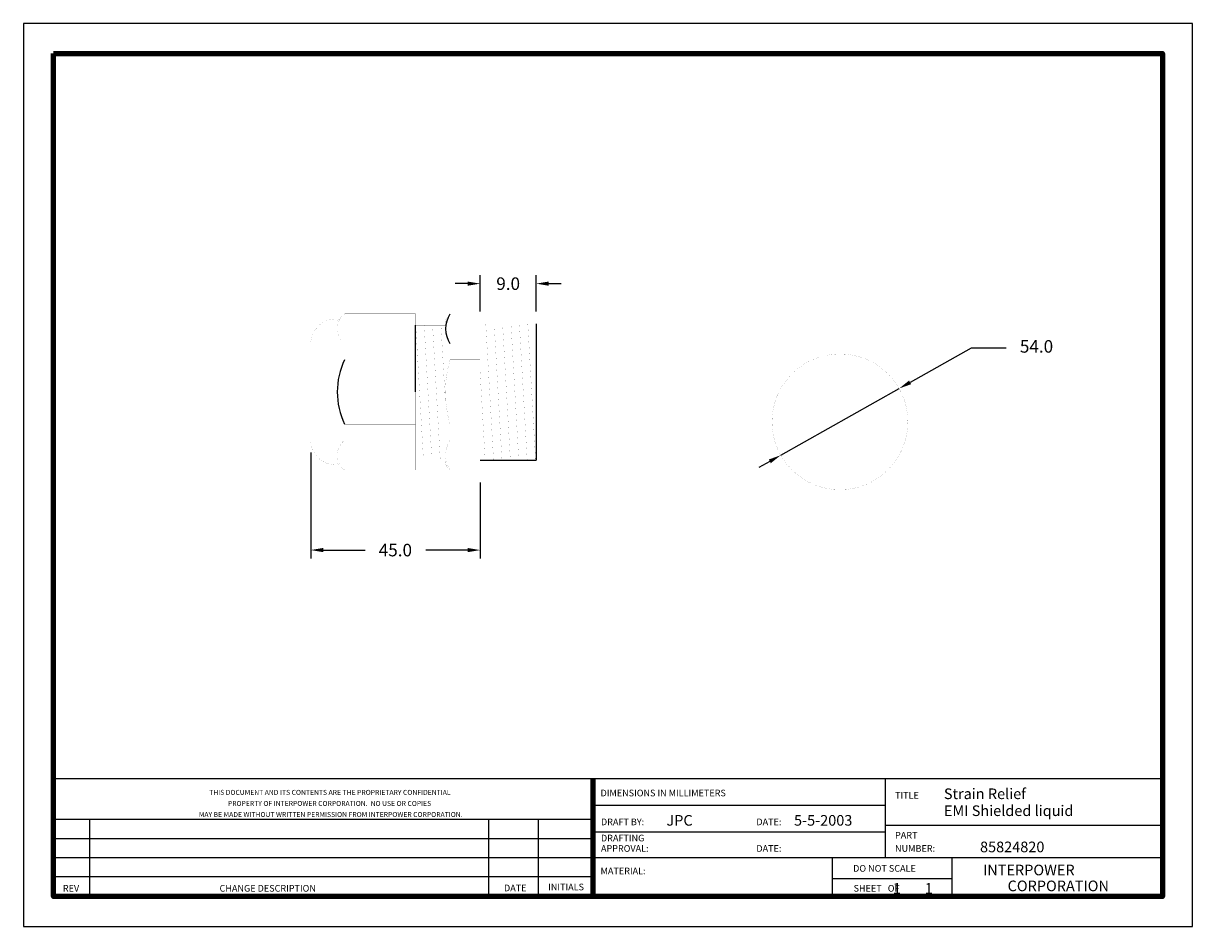
# Model space of a CAD drawing. Units: millimetres. Extents: x 364 to 643, y 89 to 304.
import ezdxf
from ezdxf.enums import TextEntityAlignment as Align

# ---------------------------------------------------------------- set-up
doc = ezdxf.new("R2010")
doc.units = ezdxf.units.MM
for name, color, linetype in [('DIMS', 1, 'Continuous'), ('PLOT BORDER', 3, 'Continuous'), ('TEXT', 7, 'Continuous'), ('TITLE BLOCK', 4, 'Continuous'), ('TITLE BLOCK TEXT', 6, 'Continuous')]:
    doc.layers.add(name, color=color, linetype=linetype)
doc.dimstyles.new('ISO-25', dxfattribs={"dimtxt": 2.5, "dimasz": 2.5, "dimexe": 1.25, "dimexo": 0.625, "dimtad": 0, "dimtih": 1, "dimtoh": 1, "dimdsep": 46, "dimtxsty": 'Standard', "dimcen": 2.5, "dimadec": 0, "dimazin": 0, "dimtfac": 1, "dimtmove": 0, "dimatfit": 3, "dimfxl": 1, "dimarcsym": 0})
doc.dimstyles.get("Standard").update_dxf_attribs({"dimscale": 0, "dimtxt": 2.5, "dimasz": 2.5, "dimexe": 1.25, "dimexo": 0.625, "dimtad": 1, "dimtih": 1, "dimtoh": 1, "dimdec": 1, "dimdsep": 46, "dimtxsty": 'Standard', "dimcen": 2.5, "dimadec": 0, "dimazin": 0, "dimtfac": 1, "dimtdec": 4, "dimtmove": 0, "dimatfit": 3, "dimfxl": 1, "dimtolj": 1, "dimtzin": 0, "dimarcsym": 0})

# ---------------------------------------------------------------- blocks, each defined once
blk = doc.blocks.new('*D21')
at = {"layer": 'Defpoints', "color": 0, "transparency": 16777216}
for p in [(432.65, 204.86), (473.14, 197.72), (473.14, 178.56)]:
    blk.add_point(p, dxfattribs=at)
at = {"layer": 'DIMS', "color": 0, "lineweight": -2, "transparency": 16777216}
for p, q in [((432.65, 201.86), (432.65, 176.56)), ((473.14, 194.72), (473.14, 176.56)), ((435.65, 178.56), (445.64, 178.56)), ((470.14, 178.56), (460.14, 178.56))]:
    blk.add_line(p, q, dxfattribs=at)
at = {"layer": 'DIMS', "color": 0, "transparency": 16777216}
for points in [[(435.65, 179.06), (435.65, 178.06), (432.65, 178.56)], [(470.14, 179.06), (470.14, 178.06), (473.14, 178.56)]]:
    blk.add_solid(points, dxfattribs=at)
at = {"layer": 'DIMS', "color": 0, "transparency": 16777216, "insert": (452.89, 178.56), "char_height": 3, "attachment_point": 5}
blk.add_mtext('\\A1;45.0', dxfattribs=at)
blk = doc.blocks.new('*D22')
at = {"layer": 'Defpoints', "color": 0, "transparency": 16777216}
for p in [(486.54, 242.24), (473.14, 232.62), (486.54, 232.62)]:
    blk.add_point(p, dxfattribs=at)
at = {"layer": 'DIMS', "color": 0, "lineweight": -2, "transparency": 16777216}
for p, q in [((473.14, 235.62), (473.14, 244.24)), ((486.54, 235.62), (486.54, 244.24)), ((470.14, 242.24), (467.14, 242.24)), ((489.54, 242.24), (492.54, 242.24))]:
    blk.add_line(p, q, dxfattribs=at)
at = {"layer": 'DIMS', "color": 0, "transparency": 16777216}
for points in [[(470.14, 242.74), (470.14, 241.74), (473.14, 242.24)], [(489.54, 242.74), (489.54, 241.74), (486.54, 242.24)]]:
    blk.add_solid(points, dxfattribs=at)
at = {"layer": 'DIMS', "color": 0, "transparency": 16777216, "insert": (479.84, 242.24), "char_height": 3, "attachment_point": 5}
blk.add_mtext('\\A1;9.0', dxfattribs=at)
blk = doc.blocks.new('*D23')
at = {"layer": 'Defpoints', "color": 0, "transparency": 16777216}
for p in [(573.27, 217.17), (544.98, 201.24)]:
    blk.add_point(p, dxfattribs=at)
at = {"layer": 'DIMS', "color": 0, "lineweight": -2, "transparency": 16777216}
for p, q in [((590.48, 226.86), (575.89, 218.64)), ((598.85, 226.86), (590.48, 226.86)), ((544.98, 201.24), (573.27, 217.17)), ((542.37, 199.77), (539.75, 198.3))]:
    blk.add_line(p, q, dxfattribs=at)
at = {"layer": 'DIMS', "color": 0, "transparency": 16777216}
for points in [[(575.64, 219.08), (576.13, 218.21), (573.27, 217.17)], [(542.12, 200.2), (542.61, 199.33), (544.98, 201.24)]]:
    blk.add_solid(points, dxfattribs=at)
at = {"layer": 'DIMS', "color": 0, "transparency": 16777216, "insert": (606.1, 226.86), "char_height": 3, "attachment_point": 5}
blk.add_mtext('54.0', dxfattribs=at)

msp = doc.modelspace()

# ---------------------------------------------------------------- linework, layer by layer
for p, q in [((457.694, 216.349), (457.694, 232.349)), ((486.544, 232.624), (486.544, 200.074)), ((473.139, 200.074), (486.544, 200.074))]:
    msp.add_line(p, q)
at = {"const_width": 0.0138}
for points in [[(440.751, 235.029, 0.4909215), (440.751, 227.898, 0.4909215)], [(440.751, 235.029, 0.0975986), (439, 233.279, 0.0975986)], [(465.939, 234.982, 0.2516403), (464.859, 232.911, 0.2516403)], [(439.232, 233.773, 0.4450468), (432.646, 227.672, 0.4450468)], [(465.939, 224.033, 0.1404339), (465.939, 208.664, 0.1404339)], [(432.646, 205.025, 0.4450468), (439.232, 198.925, 0.4450468)], [(440.751, 204.8, 0.4909215), (440.751, 197.668, 0.4909215)], [(465.939, 204.8, 0.2915108), (465.939, 197.716, 0.2915108)], [(439, 199.419, 0.0975986), (440.751, 197.668, 0.0975986)], [(464.859, 199.787, 0.2516403), (465.939, 197.716, 0.2516403)]]:
    msp.add_lwpolyline(points, format="xyb", dxfattribs=at)
for points in [[(457.694, 235.029), (440.751, 235.029)], [(457.694, 231.661), (457.694, 235.029)], [(473.139, 234.982), (465.939, 234.982)], [(473.139, 232.624), (473.139, 234.982)], [(439.367, 233.773), (438.142, 233.773)], [(439, 233.279), (439, 199.419)], [(464.859, 232.314), (457.694, 232.314)], [(459.772, 232.314), (461.595, 200.383)], [(461.78, 232.314), (463.604, 200.383)], [(463.789, 232.314), (464.859, 213.569)], [(464.859, 232.973), (464.859, 199.724)], [(473.139, 200.074), (473.139, 232.624)], [(473.139, 232.624), (486.544, 232.624)], [(474.493, 232.624), (476.352, 200.074)], [(476.502, 232.624), (478.361, 200.074)], [(478.51, 232.624), (480.369, 200.074)], [(480.519, 232.624), (482.378, 200.074)], [(482.527, 232.624), (484.386, 200.074)], [(484.536, 232.624), (486.395, 200.074)], [(457.694, 201.037), (457.694, 231.661)], [(457.801, 231.661), (459.587, 200.383)], [(432.646, 204.859), (432.646, 227.839)], [(457.694, 227.898), (440.751, 227.898)], [(440.751, 224.046), (440.751, 227.898)], [(465.939, 224.033), (465.939, 227.898)], [(473.139, 227.898), (465.939, 227.898)], [(457.694, 224.046), (440.751, 224.046)], [(473.139, 224.033), (465.939, 224.033)], [(473.139, 221.18), (474.344, 200.074)], [(457.694, 208.651), (440.751, 208.651)], [(440.751, 204.8), (440.751, 208.651)], [(465.939, 208.664), (465.939, 204.8)], [(473.139, 208.664), (465.939, 208.664)], [(457.694, 204.8), (440.751, 204.8)], [(473.139, 204.8), (465.939, 204.8)], [(439.367, 198.925), (438.142, 198.925)], [(457.694, 197.668), (457.694, 201.037)], [(464.859, 200.383), (457.694, 200.383)], [(473.139, 197.716), (473.139, 200.074)], [(440.751, 197.668), (457.694, 197.668)], [(473.139, 197.716), (465.939, 197.716)]]:
    msp.add_lwpolyline(points, dxfattribs=at)
msp.add_lwpolyline([(542.892, 209.207, 1), (575.363, 209.207, 1)], format="xyb", close=True, dxfattribs=at)
for centre, radius, start, end in [((471.498, 231.44), 6.592, 147.49605, 212.50395), ((456.8, 216.349), 17.8, 154.3761, 205.6239)]:
    msp.add_arc(centre, radius, start, end)
at = {"layer": 'PLOT BORDER'}
for p, q in [((364, 304.454), (364, 88.554)), ((643.4, 304.454), (364, 304.454)), ((643.4, 88.554), (643.4, 304.454)), ((364, 88.554), (643.4, 88.554))]:
    msp.add_line(p, q, dxfattribs=at)
at = {"layer": 'TITLE BLOCK'}
for p, q in [((371.199, 123.932), (636.2, 123.932)), ((569.95, 123.932), (569.95, 105.08)), ((500.1, 117.557), (569.95, 117.557)), ((371.199, 114.208), (500.1, 114.208)), ((379.878, 95.753), (379.878, 114.208)), ((475.227, 95.753), (475.227, 114.208)), ((487.075, 95.753), (487.075, 114.208)), ((569.95, 112.791), (636.2, 112.791)), ((371.199, 109.644), (500.1, 109.644)), ((500.1, 111.194), (569.95, 111.194)), ((371.199, 105.08), (636.2, 105.08)), ((557.25, 105.08), (557.25, 95.753)), ((585.825, 105.08), (585.825, 95.753)), ((371.199, 100.516), (500.1, 100.516)), ((557.25, 100.091), (585.825, 100.091))]:
    msp.add_line(p, q, dxfattribs=at)
at = {"layer": 'TITLE BLOCK', "lineweight": 100}
msp.add_line((500.1, 123.932), (500.1, 95.753), dxfattribs=at)
msp.add_lwpolyline([(371.199, 297.254), (636.2, 297.254), (636.2, 95.753), (371.199, 95.753)], close=True, dxfattribs=at)

# ---------------------------------------------------------------- texts
at = {"layer": 'TEXT'}
for s, p in [('Strain Relief', (583.964, 119.034)), ('EMI Shielded liquid', (583.973, 114.991)), ('JPC', (517.67, 112.684)), ('5-5-2003', (548.15, 112.684)), ('85824820', (592.6, 106.334)), ('INTERPOWER', (593.319, 100.816)), ('1', (571.772, 96.428)), ('1', (579.392, 96.428)), ('CORPORATION', (599.187, 97.014))]:
    msp.add_text(s, height=2.54, dxfattribs=at).set_placement(p)
at = {"layer": 'TITLE BLOCK TEXT'}
for s, height, p in [('THIS DOCUMENT AND ITS CONTENTS ARE THE PROPRIETARY CONFIDENTIAL', 1.19063, (437.231, 120.049)), ('PROPERTY OF INTERPOWER CORPORATION.  NO USE OR COPIES', 1.19063, (437.16, 117.403)), ('MAY BE MADE WITHOUT WRITTEN PERMISSION FROM INTERPOWER CORPORATION.', 1.19063, (437.44, 114.757)), ('REV', 1.5875, (375.381, 96.916)), ('DATE', 1.5875, (481.533, 96.997)), ('INITIALS', 1.5875, (493.684, 97.233))]:
    msp.add_text(s, height=height, dxfattribs=at).set_placement(p, align=Align.CENTER)
for s, p in [('DIMENSIONS IN MILLIMETERS', (501.922, 119.699)), ('TITLE', (572.289, 119.141)), ('DRAFT BY:', (502.014, 112.791)), ('DATE:', (539.16, 112.791)), ('DRAFTING', (502.014, 108.926)), ('PART', (572.289, 109.616)), ('APPROVAL:', (502.014, 106.441)), ('DATE:', (539.16, 106.441)), ('NUMBER:', (572.289, 106.441)), ('MATERIAL:', (501.922, 101.069)), ('DO NOT SCALE', (562.277, 101.678)), ('CHANGE DESCRIPTION', (410.88, 96.916)), ('SHEET   OF', (562.383, 96.916))]:
    msp.add_text(s, height=1.5875, dxfattribs=at).set_placement(p)

# ---------------------------------------------------------------- dimensions: what is measured, and where the dimension line sits
at = {"layer": 'DIMS'}
dim = msp.add_linear_dim(base=(486.544, 242.236), p1=(473.139, 232.624), p2=(486.544, 232.624), text='9.0', dimstyle='Standard', override={"dimscale": 1, "dimtxt": 3, "dimasz": 3, "dimexe": 2, "dimexo": 3, "dimgap": 3, "dimtad": 0, "dimtofl": 0}, dxfattribs=at)
dim.commit()
dim.dimension.update_dxf_attribs({"geometry": '*D22', "text_midpoint": (479.842, 242.236), "dimtype": 160})
dim = msp.add_diameter_dim_2p(p1=(544.981, 201.241), p2=(573.275, 217.172), text='54.0', dimstyle='ISO-25', override={"dimtxt": 3, "dimasz": 3, "dimgap": 3, "dimtofl": 1}, dxfattribs=at)
dim.commit()
dim.dimension.update_dxf_attribs({"geometry": '*D23', "text_midpoint": (606.103, 226.859), "dimtype": 163})
dim = msp.add_linear_dim(base=(473.139, 178.557), p1=(432.646, 204.859), p2=(473.139, 197.716), text='45.0', dimstyle='Standard', override={"dimscale": 1, "dimtxt": 3, "dimasz": 3, "dimexe": 2, "dimexo": 3, "dimgap": 3, "dimtad": 0, "dimtofl": 0}, dxfattribs=at)
dim.commit()
dim.dimension.update_dxf_attribs({"geometry": '*D21', "text_midpoint": (452.892, 178.557)})

doc.saveas('drawing.dxf')
